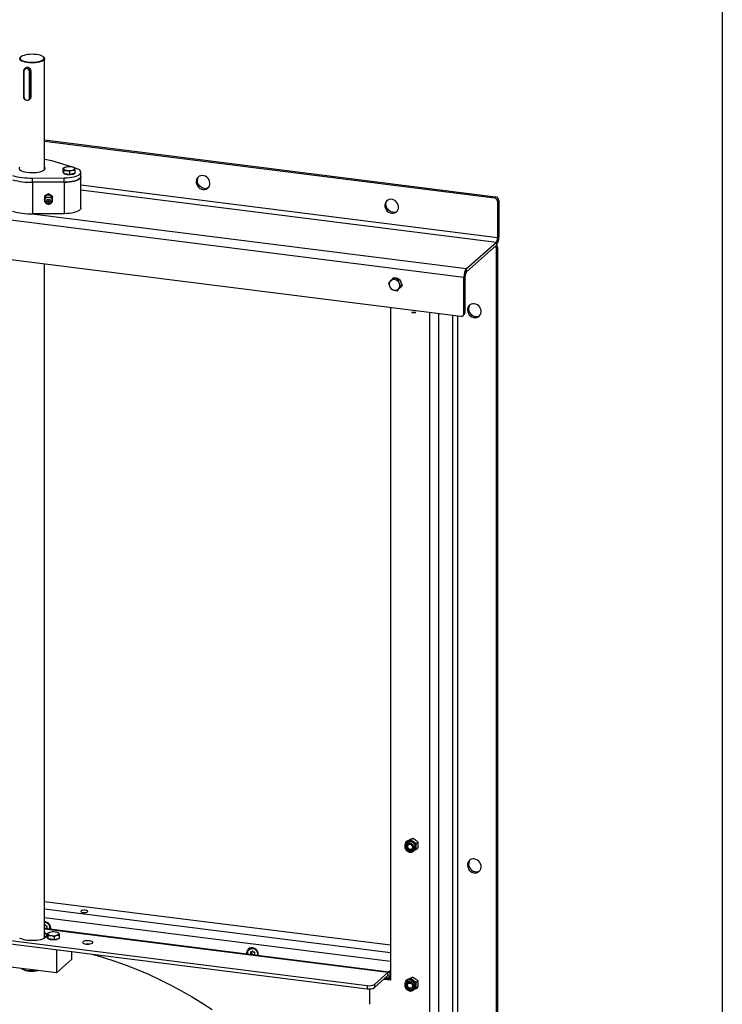
# Model space of a CAD drawing. Units: inches. Extents: x 3 to 79, y 2 to 113.
# Drawn here: x 69 to 79, y 30 to 44 of the extents above; entities that cross this region are included whole.
import ezdxf

# ---------------------------------------------------------------- set-up
doc = ezdxf.new("R2010")
doc.units = ezdxf.units.IN
doc.header["$LTSCALE"] = 10
doc.header["$MEASUREMENT"] = 0

msp = doc.modelspace()

# ---------------------------------------------------------------- linework, layer by layer
at = {"color": 7, "linetype": 'Continuous', "lineweight": 25}
for p, q in [((79.134, 113.386), (79.134, 1.575)), ((69.384, 43.286), (69.377, 43.28)), ((69.701, 43.28), (69.693, 43.286)), ((69.447, 43.131), (69.434, 43.119)), ((69.712, 41.72), (69.712, 43.26)), ((69.42, 43.088), (69.42, 42.732)), ((69.423, 43.087), (69.423, 42.731)), ((69.504, 42.72), (69.504, 43.077)), ((69.524, 43.091), (69.509, 43.078)), ((69.509, 43.078), (69.509, 42.721)), ((69.524, 42.734), (69.524, 43.091)), ((69.524, 42.734), (69.509, 42.721)), ((69.496, 42.691), (69.515, 42.708)), ((69.712, 42.131), (75.982, 41.341)), ((69.712, 42.114), (75.966, 41.326)), ((63.198, 41.78), (75.542, 40.225)), ((70.088, 41.756), (69.814, 41.839)), ((69.972, 41.693), (69.972, 41.739)), ((69.972, 41.739), (69.976, 41.73)), ((69.976, 41.678), (69.972, 41.693)), ((69.976, 41.679), (69.976, 41.673)), ((69.979, 41.663), (69.976, 41.678)), ((69.979, 41.663), (69.979, 41.708)), ((69.979, 41.708), (70.02, 41.708)), ((70.02, 41.656), (69.979, 41.663)), ((69.992, 41.748), (69.989, 41.747)), ((70.061, 41.65), (70.02, 41.656)), ((70.061, 41.65), (70.061, 41.695)), ((70.099, 41.658), (70.061, 41.65)), ((70.136, 41.667), (70.099, 41.658)), ((70.124, 41.745), (70.117, 41.748)), ((70.139, 41.74), (70.124, 41.745)), ((70.129, 41.743), (70.124, 41.744)), ((70.136, 41.712), (70.133, 41.734)), ((70.136, 41.667), (70.136, 41.712)), ((70.217, 41.623), (70.217, 41.682)), ((70.217, 41.185), (70.217, 41.623)), ((69.544, 41.601), (69.984, 41.603)), ((69.544, 41.542), (69.544, 41.601)), ((69.984, 41.544), (69.544, 41.542)), ((69.544, 41.542), (69.544, 41.104)), ((69.984, 41.544), (69.984, 41.603)), ((69.984, 41.544), (69.984, 41.106)), ((76.01, 40.771), (70.217, 41.501)), ((69.764, 41.384), (69.709, 41.354)), ((69.709, 41.354), (69.71, 41.34)), ((69.709, 41.354), (69.709, 41.294)), ((69.765, 41.371), (69.71, 41.34)), ((69.764, 41.384), (69.765, 41.371)), ((69.819, 41.354), (69.764, 41.384)), ((69.82, 41.341), (69.765, 41.371)), ((69.819, 41.354), (69.82, 41.341)), ((70.217, 41.439), (75.993, 40.712)), ((63.242, 41.225), (75.498, 39.681)), ((69.709, 41.294), (69.71, 41.28)), ((69.71, 41.34), (69.71, 41.28)), ((69.71, 41.28), (69.716, 41.277)), ((69.816, 41.279), (69.82, 41.281)), ((69.82, 41.281), (69.82, 41.341)), ((75.966, 41.326), (75.982, 41.341)), ((76.027, 41.29), (76.01, 41.276)), ((76.01, 41.276), (76.01, 40.771)), ((76.027, 41.29), (76.027, 40.786)), ((69.54, 41.104), (75.576, 40.343)), ((69.984, 41.106), (69.544, 41.104)), ((75.576, 40.343), (75.993, 40.712)), ((75.576, 40.299), (75.993, 40.667)), ((75.993, 40.712), (75.993, 40.667)), ((76.01, 40.771), (76.027, 40.786)), ((76.012, 40.624), (75.995, 40.609)), ((75.995, 19.972), (75.995, 40.609)), ((76.012, 19.986), (76.012, 40.624)), ((69.712, 31.033), (69.712, 40.41)), ((75.576, 40.299), (75.576, 40.343)), ((74.547, 40.202), (74.519, 40.169)), ((74.564, 40.217), (74.547, 40.202)), ((74.564, 40.217), (74.606, 40.206)), ((74.631, 40.18), (74.587, 40.188)), ((74.606, 40.206), (74.648, 40.195)), ((74.648, 40.195), (74.631, 40.18)), ((74.648, 40.195), (74.665, 40.153)), ((74.665, 40.153), (74.681, 40.111)), ((75.559, 40.24), (75.542, 40.225)), ((75.542, 39.72), (75.542, 40.225)), ((75.559, 39.735), (75.559, 40.24)), ((74.528, 40.057), (74.568, 40.044)), ((74.612, 40.035), (74.636, 40.064)), ((74.629, 40.05), (74.612, 40.035)), ((74.655, 40.081), (74.629, 40.05)), ((74.681, 40.111), (74.655, 40.081)), ((74.681, 40.111), (74.664, 40.096)), ((74.522, 39.804), (74.522, 30.446)), ((74.862, 39.73), (74.816, 39.736)), ((74.816, 39.736), (74.816, 39.731)), ((74.816, 39.731), (74.868, 39.725)), ((74.862, 39.738), (74.862, 39.73)), ((74.868, 39.734), (74.862, 39.738)), ((74.868, 39.725), (74.868, 39.734)), ((75.067, 19.762), (75.067, 39.735)), ((75.189, 39.72), (75.189, 19.78)), ((75.529, 39.69), (75.546, 39.705)), ((75.542, 39.72), (75.559, 39.735)), ((75.389, 19.957), (75.389, 39.695)), ((75.45, 39.687), (75.45, 19.966)), ((74.732, 32.352), (74.733, 32.368)), ((74.755, 32.387), (74.733, 32.368)), ((74.733, 32.368), (74.767, 32.382)), ((74.752, 32.372), (74.74, 32.362)), ((74.755, 32.387), (74.794, 32.406)), ((74.829, 32.421), (74.807, 32.401)), ((74.807, 32.401), (74.841, 32.373)), ((74.829, 32.421), (74.868, 32.397)), ((74.902, 32.369), (74.88, 32.349)), ((74.845, 32.244), (74.856, 32.254)), ((74.845, 32.244), (74.847, 32.247)), ((74.88, 32.263), (74.85, 32.249)), ((74.902, 32.283), (74.88, 32.263)), ((64.665, 31.574), (74.196, 30.374)), ((64.665, 31.53), (74.196, 30.329)), ((69.712, 31.544), (74.522, 30.938)), ((69.712, 31.438), (74.522, 30.832)), ((74.522, 30.709), (69.712, 31.315)), ((69.712, 31.21), (69.718, 31.216)), ((69.715, 31.216), (69.712, 31.213)), ((74.498, 30.561), (69.712, 31.164)), ((74.486, 30.556), (69.712, 31.157)), ((69.72, 31.163), (69.719, 31.163)), ((69.72, 31.163), (69.72, 31.163)), ((69.737, 31.168), (69.73, 31.161)), ((69.746, 31.167), (69.738, 31.16)), ((69.745, 31.188), (69.744, 31.187)), ((69.745, 31.188), (69.744, 31.187)), ((69.769, 31.106), (69.748, 31.096)), ((69.748, 31.051), (69.748, 31.096)), ((69.748, 31.096), (69.756, 31.088)), ((69.771, 31.108), (69.769, 31.107)), ((69.904, 31.104), (69.896, 31.108)), ((69.918, 31.075), (69.911, 31.096)), ((69.756, 31.036), (69.748, 31.051)), ((69.755, 31.038), (69.755, 31.033)), ((69.763, 31.021), (69.756, 31.036)), ((69.763, 31.021), (69.763, 31.066)), ((69.805, 31.016), (69.763, 31.021)), ((69.848, 31.01), (69.805, 31.016)), ((69.848, 31.056), (69.883, 31.072)), ((69.848, 31.01), (69.848, 31.056)), ((69.883, 31.02), (69.848, 31.01)), ((69.918, 31.029), (69.883, 31.02)), ((69.918, 31.029), (69.918, 31.075)), ((69.875, 30.873), (69.875, 30.55)), ((70.086, 30.847), (70.086, 30.736)), ((72.521, 30.827), (72.523, 30.809)), ((72.559, 30.876), (72.556, 30.874)), ((72.586, 30.839), (72.577, 30.831)), ((72.577, 30.814), (72.586, 30.822)), ((72.592, 30.81), (72.583, 30.802)), ((72.595, 30.843), (72.605, 30.852)), ((72.603, 30.852), (72.598, 30.848)), ((72.632, 30.824), (72.631, 30.823)), ((72.632, 30.824), (72.632, 30.824)), ((70.086, 30.736), (69.875, 30.55)), ((72.607, 30.799), (72.606, 30.799)), ((72.607, 30.799), (72.607, 30.799)), ((72.624, 30.804), (72.617, 30.798)), ((72.633, 30.804), (72.625, 30.796)), ((69.875, 30.55), (68.991, 30.661)), ((69.402, 30.603), (69.433, 30.59)), ((74.297, 30.389), (74.486, 30.556)), ((74.486, 30.511), (74.486, 30.556)), ((74.496, 30.561), (74.496, 30.564)), ((74.498, 30.564), (74.499, 30.56)), ((74.509, 30.552), (74.509, 30.553)), ((74.513, 30.556), (74.511, 30.548)), ((74.516, 30.564), (74.513, 30.564)), ((74.297, 30.344), (74.486, 30.511)), ((74.522, 30.446), (74.426, 30.458)), ((74.522, 30.463), (74.443, 30.473)), ((74.459, 30.487), (74.503, 30.482)), ((74.503, 30.482), (74.52, 30.496)), ((74.503, 30.482), (74.503, 30.465)), ((74.517, 30.464), (74.52, 30.467)), ((74.52, 30.496), (74.52, 30.467)), ((74.522, 30.466), (74.52, 30.467)), ((74.732, 30.422), (74.733, 30.438)), ((74.755, 30.457), (74.733, 30.438)), ((74.733, 30.438), (74.767, 30.452)), ((74.752, 30.442), (74.74, 30.432)), ((74.755, 30.457), (74.794, 30.476)), ((74.829, 30.491), (74.807, 30.471)), ((74.807, 30.471), (74.841, 30.443)), ((74.829, 30.491), (74.868, 30.467)), ((74.902, 30.439), (74.88, 30.419)), ((74.196, 30.374), (74.196, 30.329)), ((74.227, 30.327), (74.227, 30.112)), ((74.297, 30.389), (74.297, 30.344)), ((74.845, 30.314), (74.856, 30.324)), ((74.845, 30.314), (74.847, 30.317)), ((74.88, 30.333), (74.85, 30.319)), ((74.902, 30.353), (74.88, 30.333))]:
    msp.add_line(p, q, dxfattribs=at)
at = {"color": 7, "linetype": 'Continuous', "lineweight": 25, "flags": 128}
for points in [[(69.701, 43.28), (69.704, 43.277), (69.71, 43.267), (69.712, 43.257), (69.707, 43.247), (69.698, 43.237), (69.683, 43.228), (69.664, 43.22), (69.64, 43.213), (69.613, 43.207), (69.584, 43.204), (69.554, 43.202), (69.523, 43.202), (69.492, 43.204), (69.463, 43.208), (69.437, 43.213), (69.413, 43.22), (69.394, 43.228), (69.379, 43.237), (69.37, 43.247), (69.366, 43.257), (69.367, 43.267), (69.374, 43.277), (69.377, 43.28)], [(69.597, 43.319), (69.568, 43.321), (69.537, 43.322), (69.507, 43.321), (69.478, 43.318), (69.45, 43.314), (69.426, 43.307), (69.406, 43.3), (69.39, 43.291), (69.379, 43.282), (69.374, 43.272), (69.374, 43.261), (69.38, 43.251), (69.391, 43.242), (69.408, 43.233), (69.428, 43.226), (69.453, 43.22), (69.48, 43.215), (69.51, 43.213), (69.54, 43.212), (69.57, 43.213), (69.6, 43.216), (69.627, 43.22), (69.651, 43.227), (69.671, 43.234), (69.687, 43.243), (69.698, 43.252), (69.703, 43.262), (69.703, 43.272), (69.697, 43.282), (69.686, 43.292), (69.67, 43.301), (69.649, 43.308), (69.625, 43.314), (69.597, 43.319)], [(69.421, 43.089), (69.423, 43.104), (69.431, 43.116), (69.443, 43.124), (69.457, 43.128), (69.473, 43.126), (69.487, 43.119), (69.499, 43.107), (69.506, 43.093), (69.509, 43.078)], [(69.421, 43.089), (69.421, 43.088), (69.42, 43.088)], [(69.504, 43.077), (69.501, 43.093), (69.492, 43.107), (69.479, 43.118), (69.464, 43.123), (69.448, 43.122), (69.435, 43.114), (69.426, 43.102), (69.423, 43.087)], [(69.423, 42.731), (69.422, 42.731), (69.422, 42.731), (69.421, 42.731), (69.421, 42.731), (69.421, 42.732), (69.42, 42.732), (69.42, 42.732)], [(69.509, 42.721), (69.506, 42.706), (69.499, 42.694), (69.487, 42.685), (69.473, 42.682), (69.457, 42.684), (69.443, 42.691), (69.431, 42.702), (69.423, 42.717), (69.421, 42.732)], [(69.423, 42.731), (69.426, 42.715), (69.435, 42.7), (69.448, 42.69), (69.464, 42.685), (69.479, 42.686), (69.492, 42.693), (69.501, 42.705), (69.504, 42.72)], [(69.365, 41.755), (69.364, 41.754), (69.358, 41.743), (69.358, 41.732), (69.364, 41.722), (69.375, 41.712), (69.392, 41.702), (69.413, 41.694), (69.439, 41.687), (69.467, 41.682), (69.498, 41.679), (69.53, 41.677), (69.563, 41.678), (69.594, 41.68), (69.624, 41.684), (69.651, 41.69), (69.675, 41.698), (69.694, 41.707), (69.708, 41.716)], [(69.976, 41.73), (69.976, 41.733), (69.977, 41.737), (69.979, 41.74), (69.983, 41.743), (69.988, 41.746), (69.994, 41.749), (70.002, 41.752), (70.01, 41.754)], [(69.979, 41.665), (69.976, 41.669), (69.976, 41.673)], [(70.13, 41.666), (70.13, 41.665), (70.121, 41.659), (70.107, 41.653), (70.09, 41.649), (70.069, 41.647), (70.048, 41.647), (70.027, 41.648), (70.008, 41.651), (69.993, 41.656), (69.982, 41.663), (69.982, 41.663)], [(69.984, 41.603), (70.021, 41.604), (70.058, 41.608), (70.092, 41.613), (70.124, 41.619), (70.152, 41.628), (70.176, 41.637), (70.194, 41.648), (70.208, 41.66), (70.215, 41.672), (70.217, 41.685), (70.212, 41.697), (70.202, 41.709), (70.186, 41.721), (70.165, 41.731), (70.139, 41.74)], [(70.217, 41.623), (70.215, 41.613), (70.208, 41.601), (70.194, 41.589), (70.176, 41.578), (70.152, 41.568), (70.124, 41.56), (70.092, 41.553), (70.058, 41.548), (70.021, 41.545), (69.984, 41.544)], [(69.984, 41.544), (70.021, 41.545), (70.058, 41.548), (70.092, 41.553), (70.124, 41.56), (70.152, 41.568), (70.176, 41.578), (70.194, 41.589), (70.208, 41.601), (70.215, 41.613), (70.217, 41.623)], [(70.099, 41.71), (70.107, 41.713), (70.114, 41.715), (70.12, 41.718), (70.125, 41.721), (70.129, 41.724), (70.132, 41.727), (70.133, 41.731), (70.133, 41.734)], [(71.915, 41.443), (71.937, 41.443), (71.958, 41.448), (71.976, 41.458), (71.992, 41.472), (72.003, 41.49), (72.009, 41.511), (72.01, 41.533), (72.006, 41.555), (71.998, 41.577), (71.984, 41.597), (71.967, 41.613), (71.947, 41.626), (71.926, 41.634), (71.904, 41.636), (71.882, 41.634), (71.862, 41.626), (71.845, 41.614), (71.832, 41.598), (71.823, 41.578), (71.819, 41.557), (71.82, 41.534), (71.827, 41.512), (71.838, 41.491), (71.853, 41.473), (71.872, 41.458), (71.893, 41.448), (71.915, 41.443)], [(71.931, 41.457), (71.909, 41.463), (71.888, 41.473), (71.87, 41.488), (71.855, 41.506), (71.844, 41.527), (71.837, 41.549), (71.836, 41.572), (71.84, 41.593), (71.849, 41.613), (71.856, 41.623)], [(69.716, 41.286), (69.713, 41.294), (69.71, 41.31)], [(69.731, 41.274), (69.734, 41.287), (69.741, 41.297), (69.753, 41.305), (69.766, 41.307), (69.78, 41.305), (69.791, 41.298), (69.799, 41.287), (69.801, 41.274), (69.799, 41.261), (69.791, 41.251), (69.78, 41.243), (69.766, 41.241), (69.753, 41.243), (69.741, 41.25), (69.734, 41.261), (69.731, 41.274)], [(69.78, 41.274), (69.779, 41.269), (69.776, 41.265), (69.772, 41.262), (69.766, 41.261), (69.761, 41.262), (69.756, 41.264), (69.753, 41.269), (69.752, 41.274), (69.753, 41.279), (69.756, 41.283), (69.761, 41.286), (69.766, 41.287), (69.772, 41.286), (69.776, 41.283), (69.779, 41.279), (69.78, 41.274)], [(74.537, 41.112), (74.559, 41.112), (74.58, 41.117), (74.598, 41.127), (74.614, 41.142), (74.625, 41.16), (74.631, 41.18), (74.632, 41.202), (74.629, 41.225), (74.62, 41.247), (74.606, 41.266), (74.589, 41.283), (74.57, 41.295), (74.548, 41.303), (74.526, 41.306), (74.504, 41.304), (74.484, 41.296), (74.467, 41.284), (74.454, 41.268), (74.445, 41.248), (74.441, 41.227), (74.443, 41.204), (74.449, 41.182), (74.46, 41.161), (74.475, 41.143), (74.494, 41.128), (74.515, 41.118), (74.537, 41.112)], [(74.554, 41.127), (74.531, 41.132), (74.511, 41.143), (74.492, 41.157), (74.477, 41.176), (74.466, 41.196), (74.459, 41.219), (74.458, 41.241), (74.462, 41.263), (74.471, 41.282), (74.478, 41.292)], [(70.217, 41.185), (70.215, 41.175), (70.208, 41.163), (70.194, 41.151), (70.176, 41.14), (70.152, 41.13), (70.124, 41.122), (70.092, 41.115), (70.058, 41.11), (70.021, 41.107), (69.984, 41.106)], [(74.663, 40.09), (74.662, 40.088), (74.652, 40.077)], [(75.686, 39.854), (75.664, 39.854), (75.643, 39.849), (75.624, 39.839), (75.609, 39.825), (75.598, 39.807), (75.592, 39.786), (75.59, 39.764), (75.594, 39.741), (75.603, 39.72), (75.616, 39.7), (75.633, 39.684), (75.653, 39.671), (75.675, 39.663), (75.697, 39.66), (75.719, 39.663), (75.738, 39.67), (75.755, 39.683), (75.769, 39.699), (75.778, 39.718), (75.781, 39.74), (75.78, 39.762), (75.774, 39.785), (75.763, 39.805), (75.747, 39.824), (75.729, 39.838), (75.708, 39.849), (75.686, 39.854)], [(75.627, 39.841), (75.626, 39.84), (75.615, 39.822), (75.608, 39.801), (75.607, 39.779), (75.611, 39.756), (75.62, 39.734), (75.633, 39.715), (75.65, 39.698), (75.67, 39.686), (75.691, 39.678), (75.714, 39.675), (75.735, 39.677), (75.755, 39.685), (75.761, 39.689)], [(74.845, 32.291), (74.843, 32.308), (74.835, 32.325), (74.823, 32.34), (74.808, 32.35), (74.791, 32.356), (74.774, 32.357), (74.758, 32.353), (74.744, 32.344), (74.734, 32.33), (74.729, 32.314), (74.729, 32.297), (74.734, 32.279), (74.744, 32.264), (74.758, 32.251), (74.774, 32.242), (74.791, 32.239), (74.808, 32.241), (74.823, 32.248), (74.835, 32.259), (74.843, 32.274), (74.845, 32.291)], [(74.839, 32.292), (74.837, 32.309), (74.828, 32.326), (74.816, 32.339), (74.8, 32.348), (74.782, 32.352), (74.766, 32.349), (74.751, 32.342), (74.741, 32.329), (74.735, 32.313), (74.735, 32.296), (74.741, 32.279), (74.751, 32.264), (74.766, 32.252), (74.782, 32.246), (74.8, 32.245), (74.816, 32.25), (74.828, 32.26), (74.837, 32.275), (74.839, 32.292)], [(74.866, 32.294), (74.863, 32.314), (74.855, 32.334), (74.843, 32.351), (74.826, 32.365), (74.808, 32.374), (74.788, 32.378), (74.768, 32.376), (74.75, 32.369), (74.74, 32.362)], [(74.753, 32.343), (74.746, 32.334), (74.741, 32.319), (74.741, 32.301), (74.746, 32.284), (74.757, 32.269), (74.771, 32.257), (74.788, 32.251), (74.805, 32.25), (74.821, 32.255), (74.827, 32.259)], [(74.752, 32.372), (74.759, 32.378), (74.767, 32.382)], [(74.829, 32.299), (74.827, 32.313), (74.819, 32.326), (74.807, 32.336), (74.793, 32.34), (74.778, 32.339), (74.766, 32.333), (74.759, 32.322), (74.756, 32.308), (74.759, 32.293), (74.766, 32.28), (74.778, 32.271), (74.793, 32.266), (74.807, 32.267), (74.819, 32.274), (74.827, 32.285), (74.829, 32.299)], [(74.756, 32.308), (74.759, 32.321), (74.767, 32.332), (74.779, 32.338), (74.792, 32.339), (74.806, 32.335), (74.818, 32.326), (74.826, 32.313), (74.828, 32.299), (74.826, 32.285), (74.818, 32.274), (74.806, 32.268), (74.792, 32.267), (74.779, 32.271), (74.767, 32.281), (74.759, 32.293), (74.756, 32.308)], [(75.686, 32.133), (75.664, 32.134), (75.643, 32.129), (75.624, 32.119), (75.609, 32.104), (75.598, 32.086), (75.592, 32.066), (75.59, 32.043), (75.594, 32.021), (75.603, 31.999), (75.616, 31.979), (75.633, 31.963), (75.653, 31.95), (75.675, 31.942), (75.697, 31.94), (75.719, 31.942), (75.738, 31.95), (75.755, 31.962), (75.769, 31.978), (75.778, 31.998), (75.781, 32.019), (75.78, 32.042), (75.774, 32.064), (75.763, 32.085), (75.747, 32.103), (75.729, 32.118), (75.708, 32.128), (75.686, 32.133)], [(75.627, 32.12), (75.626, 32.119), (75.615, 32.101), (75.608, 32.08), (75.607, 32.058), (75.611, 32.036), (75.62, 32.014), (75.633, 31.994), (75.65, 31.978), (75.67, 31.965), (75.691, 31.957), (75.714, 31.954), (75.735, 31.957), (75.755, 31.964), (75.761, 31.968)], [(70.219, 31.41), (70.216, 31.405), (70.219, 31.4), (70.227, 31.395), (70.239, 31.391), (70.255, 31.389), (70.271, 31.389), (70.287, 31.391), (70.299, 31.394), (70.308, 31.399), (70.311, 31.405), (70.308, 31.41), (70.3, 31.415), (70.288, 31.418), (70.272, 31.42), (70.256, 31.42), (70.24, 31.418), (70.228, 31.415), (70.219, 31.41)], [(69.364, 31.034), (69.384, 31.025), (69.408, 31.017), (69.436, 31.011), (69.466, 31.006), (69.499, 31.003), (69.532, 31.002), (69.566, 31.002), (69.599, 31.005), (69.631, 31.009), (69.659, 31.015), (69.685, 31.022), (69.707, 31.031), (69.724, 31.041), (69.735, 31.051), (69.742, 31.062), (69.743, 31.073), (69.739, 31.085), (69.729, 31.095), (69.713, 31.105), (69.712, 31.106)], [(69.723, 31.21), (69.722, 31.212), (69.721, 31.214), (69.719, 31.215), (69.717, 31.216), (69.715, 31.216), (69.713, 31.215), (69.712, 31.214)], [(69.756, 31.088), (69.755, 31.091), (69.755, 31.095), (69.757, 31.098), (69.76, 31.101), (69.764, 31.104), (69.769, 31.107), (69.776, 31.11), (69.783, 31.112)], [(69.911, 31.096), (69.912, 31.093), (69.912, 31.089), (69.91, 31.086), (69.907, 31.083), (69.903, 31.08), (69.897, 31.077), (69.891, 31.074), (69.883, 31.072)], [(69.91, 31.027), (69.905, 31.022), (69.893, 31.016), (69.877, 31.011), (69.858, 31.008), (69.837, 31.006), (69.816, 31.007), (69.796, 31.01), (69.778, 31.014), (69.765, 31.02), (69.757, 31.026), (69.755, 31.033)], [(70.337, 30.994), (70.317, 30.996), (70.297, 30.995), (70.278, 30.993), (70.262, 30.989), (70.25, 30.984), (70.243, 30.978), (70.241, 30.971), (70.246, 30.964), (70.255, 30.958), (70.269, 30.954), (70.287, 30.95), (70.307, 30.949), (70.327, 30.949), (70.346, 30.952), (70.362, 30.956), (70.374, 30.961), (70.381, 30.967), (70.383, 30.974), (70.379, 30.981), (70.369, 30.986), (70.355, 30.991), (70.337, 30.994)], [(70.361, 30.812), (70.373, 30.809), (70.531, 30.763), (70.689, 30.712), (70.845, 30.656), (71.001, 30.595), (71.155, 30.529), (71.307, 30.459), (71.458, 30.384), (71.606, 30.304), (71.753, 30.22), (71.898, 30.131), (72.04, 30.038)], [(72.682, 30.789), (72.683, 30.807), (72.681, 30.828), (72.673, 30.849), (72.66, 30.868), (72.643, 30.883), (72.623, 30.893), (72.602, 30.899), (72.581, 30.899), (72.562, 30.893), (72.545, 30.882), (72.532, 30.867), (72.524, 30.848), (72.521, 30.827), (72.521, 30.827)], [(72.536, 30.827), (72.538, 30.846), (72.546, 30.863), (72.559, 30.876), (72.576, 30.885), (72.594, 30.888), (72.614, 30.886), (72.633, 30.878), (72.649, 30.865), (72.662, 30.849), (72.67, 30.83), (72.673, 30.81), (72.67, 30.791), (72.67, 30.791)], [(72.538, 30.807), (72.538, 30.807), (72.536, 30.827)], [(72.583, 30.841), (72.581, 30.842), (72.579, 30.841), (72.577, 30.841), (72.575, 30.839), (72.575, 30.837), (72.575, 30.835), (72.575, 30.833), (72.577, 30.831)], [(72.611, 30.846), (72.61, 30.848), (72.608, 30.85), (72.606, 30.851), (72.604, 30.852), (72.602, 30.852), (72.6, 30.851), (72.599, 30.85), (72.598, 30.848)], [(74.52, 30.496), (74.519, 30.513), (74.517, 30.528), (74.514, 30.541), (74.51, 30.551), (74.505, 30.557), (74.499, 30.56), (74.493, 30.56), (74.486, 30.556)], [(74.503, 30.482), (74.503, 30.49), (74.502, 30.497), (74.5, 30.504), (74.498, 30.509), (74.496, 30.512), (74.493, 30.514), (74.49, 30.513), (74.486, 30.511)], [(74.845, 30.361), (74.843, 30.378), (74.835, 30.395), (74.823, 30.409), (74.808, 30.42), (74.791, 30.426), (74.774, 30.427), (74.758, 30.423), (74.744, 30.413), (74.734, 30.4), (74.729, 30.384), (74.729, 30.367), (74.734, 30.349), (74.744, 30.333), (74.758, 30.321), (74.774, 30.312), (74.791, 30.309), (74.808, 30.31), (74.823, 30.317), (74.835, 30.329), (74.843, 30.344), (74.845, 30.361)], [(74.839, 30.361), (74.837, 30.379), (74.828, 30.395), (74.816, 30.409), (74.8, 30.418), (74.782, 30.421), (74.766, 30.419), (74.751, 30.412), (74.741, 30.399), (74.735, 30.383), (74.735, 30.366), (74.741, 30.349), (74.751, 30.333), (74.766, 30.322), (74.782, 30.316), (74.8, 30.315), (74.816, 30.32), (74.828, 30.33), (74.837, 30.345), (74.839, 30.361)], [(74.866, 30.364), (74.863, 30.384), (74.855, 30.404), (74.843, 30.421), (74.826, 30.435), (74.808, 30.444), (74.788, 30.448), (74.768, 30.446), (74.75, 30.439), (74.74, 30.432)], [(74.753, 30.413), (74.746, 30.404), (74.741, 30.388), (74.741, 30.371), (74.746, 30.354), (74.757, 30.339), (74.771, 30.327), (74.788, 30.321), (74.805, 30.32), (74.821, 30.325), (74.827, 30.328)], [(74.752, 30.442), (74.759, 30.448), (74.767, 30.452)], [(74.756, 30.383), (74.761, 30.395), (74.771, 30.404), (74.783, 30.408), (74.797, 30.407), (74.811, 30.4), (74.821, 30.389), (74.826, 30.375), (74.827, 30.361), (74.822, 30.349), (74.812, 30.34), (74.799, 30.336), (74.785, 30.337), (74.772, 30.344), (74.762, 30.355), (74.756, 30.368), (74.756, 30.383)]]:
    msp.add_lwpolyline(points, dxfattribs=at)
at = {"color": 7, "linetype": 'Continuous', "lineweight": 25}
for centre, radius, start, end in [((69.423, 43.09), 0.00273, 213.1441, 275.3565), ((69.505, 43.084), 0.00775, 259.2261, 297.8883), ((69.505, 42.728), 0.00775, 259.2261, 297.8883), ((69.596, 41.097), 0.773, 73.6312, 81.3736), ((70.055, 41.54), 0.218, 81.1077, 101.8592), ((69.527, 42.591), 0.99, 254.6014, 271.0371), ((69.694, 41.737), 0.0251, 303.1621, 45.6277), ((70.019, 41.763), 0.0542, 216.9035, 271.2525), ((70.054, 41.924), 0.218, 261.1077, 281.8592), ((70.089, 41.702), 0.0542, 36.9035, 91.2525), ((69.527, 42.532), 0.99, 254.6014, 271.0371), ((69.764, 41.309), 0.0546, 343.3565, 178.9731), ((71.943, 41.543), 0.0865, 262.0415, 302.7973), ((75.958, 41.275), 0.0516, 1.0587, 81.7605), ((75.975, 41.289), 0.0516, 1.0587, 81.7605), ((69.527, 42.094), 0.99, 254.6014, 271.0371), ((74.566, 41.213), 0.0865, 262.0415, 302.7974), ((75.841, 40.774), 0.186, 324.9309, 3.5931), ((75.917, 40.765), 0.093, 324.9309, 3.5931), ((75.928, 40.623), 0.0835, 0.6696, 34.8388), ((75.912, 40.608), 0.0835, 0.6657, 34.5626), ((75.728, 40.236), 0.186, 144.9309, 183.5931), ((75.652, 40.245), 0.093, 144.9309, 183.5931), ((74.575, 40.124), 0.0715, 141.7285, 203.1881), ((74.568, 40.125), 0.066, 73.8057, 138.7464), ((74.564, 40.104), 0.0873, 21.2977, 74.8072), ((74.59, 40.133), 0.0779, 59.3228, 91.7139), ((74.58, 40.108), 0.0715, 321.7285, 23.1881), ((74.589, 40.125), 0.0845, 4.8418, 37.8841), ((74.59, 40.128), 0.0873, 201.2977, 254.8072), ((74.586, 40.107), 0.066, 253.8057, 318.7464), ((75.504, 39.719), 0.0385, 261.3986, 1.4206), ((75.52, 39.734), 0.0394, 312.158, 0.9777), ((74.796, 32.313), 0.0747, 53.0142, 112.6243), ((74.792, 32.303), 0.0859, 1.0714, 55.1567), ((74.8, 32.293), 0.0658, 315.6012, 0.9696), ((74.812, 32.303), 0.0657, 312.1806, 0.9551), ((69.703, 31.17), 0.0932, 349.4735, 84.2954), ((69.71, 31.177), 0.0778, 343.1542, 88.7669), ((69.707, 31.174), 0.0781, 345.6802, 86.3435), ((69.736, 31.213), 0.0133, 192.2504, 277.16), ((69.733, 31.149), 0.0118, 72.7712, 92.8673), ((69.739, 31.192), 0.00722, 316.6378, 99.5902), ((69.752, 31.179), 0.0117, 133.567, 226.433), ((69.74, 31.166), 0.00643, 292.5173, 48.141), ((69.805, 31.137), 0.0693, 224.9714, 270.7042), ((69.834, 30.906), 0.212, 82.5487, 103.6968), ((69.862, 31.047), 0.0693, 44.9714, 90.7042), ((69.67, 30.98), 0.0917, 47.4646, 62.9437), ((69.833, 31.278), 0.212, 262.5487, 283.6968), ((70.312, 30.745), 0.206, 83.4164, 96.5836), ((72.601, 30.815), 0.0747, 341.0184, 124.7682), ((72.582, 30.809), 0.00698, 135.0286, 243.5309), ((72.569, 30.822), 0.0117, 313.567, 46.433), ((72.588, 30.85), 0.0103, 243.4942, 345.5248), ((72.624, 30.849), 0.0133, 192.2504, 277.16), ((72.626, 30.829), 0.00722, 316.6378, 99.5902), ((72.64, 30.815), 0.0117, 133.567, 226.433), ((72.627, 30.802), 0.00643, 292.5173, 48.141), ((72.585, 30.79), 0.0118, 72.8075, 92.831), ((72.62, 30.785), 0.0118, 72.7712, 92.8673), ((69.495, 30.812), 0.229, 241.5997, 265.7103), ((69.514, 30.792), 0.218, 248.1978, 264.1183), ((69.539, 31.078), 0.498, 262.9301, 277.0248), ((69.538, 30.935), 0.363, 262.5881, 283.1274), ((74.796, 30.383), 0.0747, 53.0142, 112.6243), ((74.792, 30.372), 0.0859, 1.0714, 55.1567), ((74.225, 30.526), 0.155, 259.2261, 297.8883), ((74.225, 30.481), 0.155, 259.2261, 297.8883), ((74.8, 30.363), 0.0658, 315.6012, 0.9696), ((74.812, 30.373), 0.0657, 312.1806, 0.9551)]:
    msp.add_arc(centre, radius, start, end, dxfattribs=at)
for points, knots in [([(69.524, 43.091), (69.523, 43.096), (69.522, 43.105), (69.514, 43.119), (69.503, 43.13), (69.488, 43.137), (69.473, 43.14), (69.459, 43.138), (69.451, 43.134), (69.448, 43.131), (69.448, 43.13)], [0, 0, 0, 0, 0.139534, 0.27894, 0.421649, 0.566708, 0.708273, 0.846135, 0.98545, 1, 1, 1, 1]), ([(69.51, 42.704), (69.513, 42.707), (69.52, 42.714), (69.523, 42.725), (69.524, 42.732), (69.524, 42.734)], [0, 0, 0, 0, 0.387253, 0.82083, 1, 1, 1, 1]), ([(69.989, 41.746), (69.986, 41.745), (69.98, 41.743), (69.975, 41.74), (69.972, 41.739)], [0, 0, 0, 0, 0.539015, 1, 1, 1, 1]), ([(69.976, 41.73), (69.976, 41.73), (69.977, 41.725), (69.978, 41.716), (69.979, 41.708)], [0, 0, 0, 0, 0.070201, 1, 1, 1, 1]), ([(70.02, 41.708), (70.021, 41.708), (70.035, 41.706), (70.049, 41.7), (70.061, 41.695)], [0, 0, 0, 0, 0.070201, 1, 1, 1, 1]), ([(70.061, 41.695), (70.064, 41.697), (70.076, 41.703), (70.089, 41.707), (70.099, 41.71)], [0, 0, 0, 0, 0.211001, 1, 1, 1, 1]), ([(70.099, 41.71), (70.102, 41.711), (70.114, 41.714), (70.127, 41.713), (70.136, 41.712)], [0, 0, 0, 0, 0.231849, 1, 1, 1, 1]), ([(70.133, 41.734), (70.133, 41.734), (70.131, 41.739), (70.13, 41.741), (70.129, 41.743)], [0, 0, 0, 0, 0.070201, 1, 1, 1, 1]), ([(69.715, 41.286), (69.715, 41.281), (69.716, 41.271), (69.723, 41.257), (69.734, 41.245), (69.748, 41.238), (69.763, 41.234), (69.779, 41.236), (69.794, 41.243), (69.807, 41.254), (69.815, 41.269), (69.818, 41.285), (69.816, 41.301), (69.809, 41.315), (69.798, 41.327), (69.784, 41.335), (69.769, 41.338), (69.753, 41.337), (69.738, 41.33), (69.725, 41.319), (69.717, 41.305), (69.715, 41.293), (69.715, 41.287), (69.715, 41.286)], [0, 0, 0, 0, 0.0474817, 0.0964908, 0.1448153, 0.1929593, 0.2415158, 0.2909961, 0.3416148, 0.3931052, 0.444777, 0.4958757, 0.5459584, 0.5950102, 0.6433486, 0.6914895, 0.7400255, 0.7894734, 0.8400598, 0.8915329, 0.943211, 0.9904435, 1, 1, 1, 1]), ([(74.519, 40.169), (74.518, 40.168), (74.509, 40.158), (74.502, 40.148), (74.495, 40.14)], [0, 0, 0, 0, 0.070201, 1, 1, 1, 1]), ([(74.495, 40.14), (74.498, 40.129), (74.502, 40.114), (74.508, 40.099), (74.509, 40.096)], [0, 0, 0, 0, 0.768151, 1, 1, 1, 1]), ([(74.587, 40.188), (74.586, 40.189), (74.572, 40.192), (74.559, 40.197), (74.547, 40.202)], [0, 0, 0, 0, 0.0702006, 1, 1, 1, 1]), ([(74.645, 40.136), (74.644, 40.139), (74.639, 40.153), (74.635, 40.168), (74.631, 40.18)], [0, 0, 0, 0, 0.231849, 1, 1, 1, 1]), ([(74.664, 40.096), (74.663, 40.099), (74.656, 40.111), (74.65, 40.125), (74.645, 40.136)], [0, 0, 0, 0, 0.211001, 1, 1, 1, 1]), ([(74.509, 40.096), (74.514, 40.085), (74.52, 40.072), (74.526, 40.059), (74.528, 40.057)], [0, 0, 0, 0, 0.788999, 1, 1, 1, 1]), ([(74.568, 40.044), (74.569, 40.043), (74.583, 40.04), (74.598, 40.037), (74.612, 40.035)], [0, 0, 0, 0, 0.0702006, 1, 1, 1, 1]), ([(74.636, 40.064), (74.636, 40.064), (74.645, 40.075), (74.655, 40.086), (74.664, 40.096)], [0, 0, 0, 0, 0.070201, 1, 1, 1, 1]), ([(74.741, 32.362), (74.739, 32.36), (74.732, 32.355), (74.725, 32.343), (74.719, 32.326), (74.717, 32.307), (74.72, 32.288), (74.728, 32.27), (74.74, 32.254), (74.755, 32.241), (74.773, 32.232), (74.792, 32.227), (74.811, 32.228), (74.829, 32.233), (74.841, 32.24), (74.846, 32.246), (74.847, 32.247)], [0, 0, 0, 0, 0.027069, 0.104891, 0.182543, 0.26055, 0.339218, 0.418566, 0.498461, 0.578752, 0.659283, 0.73985, 0.82014, 0.899772, 0.978519, 1, 1, 1, 1]), ([(74.767, 32.382), (74.768, 32.383), (74.781, 32.388), (74.794, 32.395), (74.807, 32.401)], [0, 0, 0, 0, 0.070201, 1, 1, 1, 1]), ([(74.794, 32.406), (74.795, 32.407), (74.808, 32.412), (74.819, 32.417), (74.829, 32.421)], [0, 0, 0, 0, 0.070201, 1, 1, 1, 1]), ([(74.841, 32.373), (74.842, 32.372), (74.854, 32.364), (74.868, 32.356), (74.88, 32.349)], [0, 0, 0, 0, 0.070201, 1, 1, 1, 1]), ([(74.868, 32.397), (74.869, 32.396), (74.881, 32.388), (74.892, 32.378), (74.902, 32.369)], [0, 0, 0, 0, 0.070201, 1, 1, 1, 1]), ([(74.878, 32.304), (74.878, 32.308), (74.878, 32.323), (74.879, 32.338), (74.88, 32.349)], [0, 0, 0, 0, 0.268634, 1, 1, 1, 1]), ([(74.905, 32.328), (74.905, 32.332), (74.905, 32.346), (74.903, 32.359), (74.902, 32.369)], [0, 0, 0, 0, 0.268634, 1, 1, 1, 1]), ([(74.902, 32.283), (74.903, 32.287), (74.904, 32.302), (74.905, 32.317), (74.905, 32.328)], [0, 0, 0, 0, 0.257551, 1, 1, 1, 1]), ([(74.88, 32.263), (74.88, 32.267), (74.878, 32.279), (74.878, 32.294), (74.878, 32.304)], [0, 0, 0, 0, 0.257551, 1, 1, 1, 1]), ([(69.72, 31.163), (69.72, 31.165), (69.719, 31.167), (69.717, 31.171), (69.715, 31.173), (69.713, 31.174), (69.712, 31.174)], [0, 0, 0, 0, 0.304746, 0.553951, 0.80465, 1, 1, 1, 1]), ([(69.745, 31.169), (69.745, 31.17), (69.744, 31.17), (69.741, 31.17), (69.739, 31.169), (69.737, 31.168), (69.737, 31.168)], [0, 0, 0, 0, 0.11437, 0.451032, 0.789712, 1, 1, 1, 1]), ([(69.756, 31.088), (69.756, 31.087), (69.758, 31.082), (69.761, 31.074), (69.763, 31.066)], [0, 0, 0, 0, 0.0702006, 1, 1, 1, 1]), ([(69.911, 31.096), (69.911, 31.097), (69.908, 31.101), (69.906, 31.103), (69.904, 31.104)], [0, 0, 0, 0, 0.074698, 1, 1, 1, 1]), ([(69.763, 31.066), (69.766, 31.067), (69.78, 31.069), (69.794, 31.068), (69.805, 31.068)], [0, 0, 0, 0, 0.211001, 1, 1, 1, 1]), ([(69.805, 31.068), (69.809, 31.067), (69.823, 31.065), (69.837, 31.06), (69.848, 31.056)], [0, 0, 0, 0, 0.231849, 1, 1, 1, 1]), ([(69.883, 31.072), (69.884, 31.072), (69.896, 31.075), (69.908, 31.075), (69.918, 31.075)], [0, 0, 0, 0, 0.0702006, 1, 1, 1, 1]), ([(72.586, 30.822), (72.585, 30.821), (72.584, 30.82), (72.583, 30.817), (72.583, 30.815), (72.584, 30.813), (72.585, 30.811), (72.587, 30.81), (72.589, 30.809), (72.591, 30.809), (72.592, 30.81), (72.592, 30.81)], [0, 0, 0, 0, 0.140189, 0.281155, 0.408256, 0.499898, 0.610117, 0.720548, 0.834978, 0.960015, 1, 1, 1, 1]), ([(72.584, 30.841), (72.584, 30.84), (72.585, 30.84), (72.586, 30.839), (72.586, 30.839)], [0, 0, 0, 0, 0.746786, 1, 1, 1, 1]), ([(72.586, 30.822), (72.587, 30.823), (72.589, 30.825), (72.591, 30.828), (72.591, 30.832), (72.59, 30.835), (72.588, 30.837), (72.587, 30.838), (72.586, 30.839)], [0, 0, 0, 0, 0.207291, 0.376846, 0.547417, 0.69588, 0.852161, 1, 1, 1, 1]), ([(72.607, 30.799), (72.607, 30.801), (72.607, 30.804), (72.605, 30.807), (72.602, 30.809), (72.599, 30.81), (72.596, 30.811), (72.593, 30.81), (72.592, 30.81)], [0, 0, 0, 0, 0.207334, 0.376881, 0.547445, 0.695906, 0.852191, 1, 1, 1, 1]), ([(72.632, 30.806), (72.632, 30.806), (72.631, 30.806), (72.629, 30.806), (72.626, 30.806), (72.625, 30.804), (72.624, 30.804)], [0, 0, 0, 0, 0.11437, 0.451032, 0.789712, 1, 1, 1, 1]), ([(74.496, 30.564), (74.496, 30.566), (74.496, 30.569), (74.499, 30.572), (74.503, 30.574), (74.505, 30.574), (74.506, 30.574)], [0, 0, 0, 0, 0.279894, 0.559306, 0.779426, 1, 1, 1, 1]), ([(74.506, 30.571), (74.505, 30.571), (74.503, 30.571), (74.5, 30.569), (74.499, 30.566), (74.498, 30.565), (74.498, 30.564)], [0, 0, 0, 0, 0.279617, 0.559357, 0.779559, 1, 1, 1, 1]), ([(74.506, 30.574), (74.508, 30.573), (74.51, 30.573), (74.513, 30.57), (74.515, 30.567), (74.516, 30.565), (74.516, 30.564)], [0, 0, 0, 0, 0.279632, 0.559041, 0.779372, 1, 1, 1, 1]), ([(74.513, 30.564), (74.513, 30.565), (74.512, 30.567), (74.511, 30.569), (74.508, 30.57), (74.507, 30.57), (74.506, 30.571)], [0, 0, 0, 0, 0.280006, 0.559203, 0.779604, 1, 1, 1, 1]), ([(74.506, 30.556), (74.507, 30.556), (74.51, 30.556), (74.512, 30.556), (74.513, 30.556)], [0, 0, 0, 0, 0.5594236, 1, 1, 1, 1]), ([(74.741, 30.431), (74.739, 30.43), (74.732, 30.425), (74.725, 30.413), (74.719, 30.396), (74.717, 30.377), (74.72, 30.358), (74.728, 30.34), (74.74, 30.324), (74.755, 30.311), (74.773, 30.302), (74.792, 30.297), (74.811, 30.297), (74.829, 30.303), (74.841, 30.31), (74.846, 30.316), (74.847, 30.317)], [0, 0, 0, 0, 0.027069, 0.104891, 0.182543, 0.26055, 0.339218, 0.418566, 0.498461, 0.578752, 0.659283, 0.73985, 0.82014, 0.899772, 0.978519, 1, 1, 1, 1]), ([(74.767, 30.452), (74.768, 30.453), (74.781, 30.458), (74.794, 30.465), (74.807, 30.471)], [0, 0, 0, 0, 0.070201, 1, 1, 1, 1]), ([(74.794, 30.476), (74.795, 30.477), (74.808, 30.482), (74.819, 30.487), (74.829, 30.491)], [0, 0, 0, 0, 0.070201, 1, 1, 1, 1]), ([(74.841, 30.443), (74.842, 30.442), (74.854, 30.433), (74.868, 30.426), (74.88, 30.419)], [0, 0, 0, 0, 0.070201, 1, 1, 1, 1]), ([(74.868, 30.467), (74.869, 30.466), (74.881, 30.457), (74.892, 30.448), (74.902, 30.439)], [0, 0, 0, 0, 0.070201, 1, 1, 1, 1]), ([(74.878, 30.374), (74.878, 30.378), (74.878, 30.393), (74.879, 30.408), (74.88, 30.419)], [0, 0, 0, 0, 0.268634, 1, 1, 1, 1]), ([(74.905, 30.398), (74.905, 30.402), (74.905, 30.416), (74.903, 30.429), (74.902, 30.439)], [0, 0, 0, 0, 0.268634, 1, 1, 1, 1]), ([(74.902, 30.353), (74.903, 30.357), (74.904, 30.372), (74.905, 30.387), (74.905, 30.398)], [0, 0, 0, 0, 0.257551, 1, 1, 1, 1]), ([(74.88, 30.333), (74.88, 30.337), (74.878, 30.349), (74.878, 30.363), (74.878, 30.374)], [0, 0, 0, 0, 0.257551, 1, 1, 1, 1])]:
    msp.add_open_spline(points, degree=3, knots=knots, dxfattribs=at)

doc.saveas('drawing.dxf')
